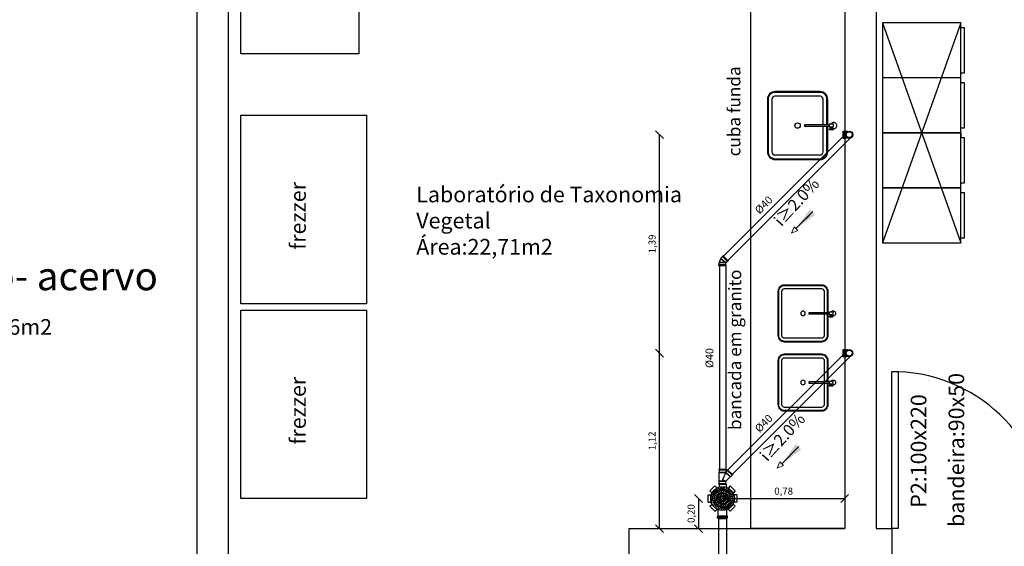
# Model space of a CAD drawing. Units: millimetres. Extents: x 208 to 2886, y 165 to 3777.
# Drawn here: x 215 to 222, y 178 to 182 of the extents above; entities that cross this region are included whole.
import ezdxf
from ezdxf.enums import TextEntityAlignment as Align

# ---------------------------------------------------------------- set-up
doc = ezdxf.new("R2010")
doc.units = ezdxf.units.MM
doc.linetypes.add('DASHDOT', pattern=[1, 0.5, -0.25, 0, -0.25])
doc.layers.add('COTAS', color=254, linetype='Continuous', lineweight=5)
doc.layers.add('TEXTO', color=4, linetype='Continuous', lineweight=5)
for name, color, linetype in [('EQUIP', 7, 'Continuous'), ('EQUIP_I', 13, 'Continuous'), ('mobil', 7, 'Continuous'), ('mobil_i', 13, 'Continuous'), ('Texto-Tubos', 7, 'Continuous'), ('TIGRECAD', 2, 'Continuous'), ('TINTERNO', 1, 'DASHDOT')]:
    doc.layers.add(name, color=color, linetype=linetype)
doc.styles.add('ARIAL', font='arial.ttf')
doc.styles.add('GENERATED_STYLE_2', font='arial.ttf')
doc.styles.get("Standard").update_dxf_attribs({"font": 'arial.ttf'})
doc.styles.add('TCTUBOS-COMPLEX', font='Complex.shx')
doc.styles.add('TCTUBOS-TXT', font='swissl.ttf')
doc.dimstyles.new('1_25', dxfattribs={"dimtxt": 0.045, "dimasz": 0.05, "dimexe": 0.18, "dimexo": 0, "dimgap": 0.02, "dimtad": 1, "dimzin": 0, "dimtxsty": 'GENERATED_STYLE_2', "dimblk": 'OBLIQUE', "dimcen": 0, "dimse1": 1, "dimse2": 1, "dimclrd": 256, "dimclre": 7, "dimclrt": 256, "dimadec": 0, "dimazin": 0, "dimtfac": 1, "dimtmove": 0, "dimatfit": 3, "dimfxl": 1, "dimtolj": 1, "dimtzin": 0, "dimarcsym": 0})
doc.dimstyles.new('ISO-25', dxfattribs={"dimtxt": 2.5, "dimasz": 2.5, "dimexe": 1.25, "dimexo": 0.625, "dimtad": 1, "dimtxsty": 'Standard', "dimcen": 2.5, "dimadec": 0, "dimazin": 0, "dimtfac": 1, "dimtmove": 0, "dimatfit": 3, "dimfxl": 1, "dimarcsym": 0})

# ---------------------------------------------------------------- blocks, each defined once
blk = doc.blocks.new('bloco armarios')
at = {"layer": 'mobil'}
for p, q in [((-50, 140), (0, 140)), ((-50, 105), (-50, 140)), ((0, 140), (0, 105)), ((-50, 105), (0, 105)), ((-50, 70), (-50, 105)), ((0, 105), (0, 70)), ((-50, 70), (-50, 73)), ((0, 70), (-50, 70)), ((-50, 70), (0, 70)), ((-50, 35), (-50, 70)), ((-50, 70), (-50, 67)), ((0, 70), (0, 35)), ((-50, 35), (-50, 38)), ((0, 35), (-50, 35)), ((-50, 35), (0, 35)), ((-50, 0), (-50, 35)), ((0, 35), (0, 0)), ((0, 0), (-50, 0))]:
    blk.add_line(p, q, dxfattribs=at)
at = {"layer": 'mobil_i'}
for points in [[(-50, 137), (-52, 137), (-52, 108), (-50, 108)], [(-50, 102), (-52, 102), (-52, 73), (-50, 73)], [(-50, 67), (-52, 67), (-52, 38), (-50, 38)], [(-50, 32), (-52, 32), (-52, 3), (-50, 3)]]:
    blk.add_lwpolyline(points, dxfattribs=at)
blk = doc.blocks.new('cubas')
at = {"layer": 'EQUIP', "color": 13}
for points in [[(16, -0.56), (16, -14, -0.414214), (12, -18), (-12, -18, -0.414214), (-16, -14), (-16, 14, -0.414214), (-12, 18), (12, 18, -0.414214), (16, 14), (16, 0.56)], [(16, -44.56), (16, -58, -0.414214), (12, -62), (-12, -62, -0.414214), (-16, -58), (-16, -30, -0.414214), (-12, -26), (12, -26, -0.414214), (16, -30), (16, -43.44)]]:
    blk.add_lwpolyline(points, format="xyb", dxfattribs=at)
at = {"layer": 'EQUIP_I', "color": 253}
for p, q in [((16.83, 1.77), (19.01, 1.76)), ((17.76, 1.29), (17.76, 1.77)), ((18.08, 1.28), (18.08, 1.76)), ((16.83, -42.23), (19.01, -42.24)), ((17.76, -42.71), (17.76, -42.23)), ((18.08, -42.72), (18.08, -42.24))]:
    blk.add_line(p, q, dxfattribs=at)
for points in [[(15.6, -0.56), (15.6, -14, -0.414214), (12, -17.6), (-12, -17.6, -0.414214), (-15.6, -14), (-15.6, 14, -0.414214), (-12, 17.6), (12, 17.6, -0.414214), (15.6, 14), (15.6, 0.56)], [(13.6, -0.56), (13.6, -14, -0.414214), (12, -15.6), (-12, -15.6, -0.414214), (-13.6, -14), (-13.6, 14, -0.414214), (-12, 15.6), (12, 15.6, -0.414214), (13.6, 14), (13.6, 0.56)], [(16.71, 0.56), (4.07, 0.56, 0.414247), (3.83, 0.32), (3.83, -0.32, 0.41418), (4.07, -0.56), (16.71, -0.56)], [(15.6, -44.56), (15.6, -58, -0.414214), (12, -61.6), (-12, -61.6, -0.414214), (-15.6, -58), (-15.6, -30, -0.414214), (-12, -26.4), (12, -26.4, -0.414214), (15.6, -30), (15.6, -43.44)], [(13.6, -44.56), (13.6, -58, -0.414214), (12, -59.6), (-12, -59.6, -0.414214), (-13.6, -58), (-13.6, -30, -0.414214), (-12, -28.4), (12, -28.4, -0.414214), (13.6, -30), (13.6, -43.44)], [(16.71, -43.44), (4.07, -43.44, 0.414247), (3.83, -43.68), (3.83, -44.32, 0.41418), (4.07, -44.56), (16.71, -44.56)]]:
    blk.add_lwpolyline(points, format="xyb", dxfattribs=at)
for points in [[(16.71, 0.72), (19.11, 0.71), (19.11, -0.73), (16.71, -0.72)], [(16.71, -43.28), (19.11, -43.29), (19.11, -44.73), (16.71, -44.72)]]:
    blk.add_lwpolyline(points, close=True, dxfattribs=at)
for points in [[(16.84, 2.17), (19.01, 2.16)], [(18.31, 0.72), (18.32, 1.28), (17.52, 1.29), (17.51, 0.73)], [(16.84, -41.83), (19.01, -41.84)], [(18.31, -43.28), (18.32, -42.72), (17.52, -42.71), (17.51, -43.27)]]:
    blk.add_lwpolyline(points, dxfattribs=at)
for centre in [(0, 0), (0, -44)]:
    blk.add_circle(centre, 1.45, dxfattribs=at)
for centre, radius, start, end in [((19.18, -0.01), 1.6, 206.72517, 126.42231), ((17.62, 1.97), 0.299, 317.516, 41.51626), ((18.22, 1.96), 0.299, 137.516, 221.51626), ((19.18, -44.01), 1.6, 206.72517, 126.42231), ((17.62, -42.03), 0.299, 317.516, 41.51626), ((18.22, -42.04), 0.299, 137.516, 221.51626)]:
    blk.add_arc(centre, radius, start, end, dxfattribs=at)
for centre in [(16.84, 1.97), (16.84, -42.03)]:
    blk.add_ellipse(centre, major_axis=(-0.002, -0.2), ratio=0.559593, dxfattribs=at)
at = {"layer": 'EQUIP_I', "color": 253, "extrusion": (0, 0, -1)}
for centre in [(19.01, 1.96), (19.01, -42.04)]:
    blk.add_ellipse(centre, major_axis=(-0.002, -0.2), ratio=0.559593, dxfattribs=at)
blk = doc.blocks.new('j9n40s')
at = {"layer": 'TIGRECAD'}
for p, q in [((9.8, 20.6), (17.8, 20.6)), ((19, 21.8), (17.8, 20.6)), ((17.8, 20.6), (17.8, 14.3)), ((19, 12.6), (19, 21.8)), ((34, 21.8), (19, 21.8)), ((35, 22.8), (34, 21.8)), ((39, 22.8), (35, 22.8)), ((35, 22.8), (35, -22.8)), ((39, 22.8), (39, -22.8)), ((9.8, -20.6), (17.8, -20.6)), ((17.8, -20.6), (17.8, -14.3)), ((19, -21.8), (17.8, -20.6)), ((19, -12.6), (19, -21.8)), ((34, -21.8), (19, -21.8)), ((35, -22.8), (34, -21.8)), ((39, -22.8), (35, -22.8))]:
    blk.add_line(p, q, dxfattribs=at)
for radius in [22.8, 20]:
    blk.add_circle((0, 0), radius, dxfattribs=at)
at = {"layer": 'TINTERNO'}
blk.add_line((34, 21.8), (34, -21.8), dxfattribs=at)
blk.add_circle((0, 0), 18.8, dxfattribs=at)
blk = doc.blocks.new('27150012p')
at = {"layer": 'TIGRECAD'}
for p, q in [((-80.6, 48.8), (-48.8, 80.6)), ((-48.8, 80.6), (-35.1, 66.9)), ((-22.5, 91.5), (-22.5, 72.1)), ((-22.5, 91.5), (22.5, 91.5)), ((22.5, 91.5), (22.5, 72.1)), ((48.8, 80.6), (35.1, 66.9)), ((48.8, 80.6), (80.6, 48.8)), ((-91.5, -22.5), (-91.5, 22.5)), ((-91.5, 22.5), (-72.1, 22.5)), ((-80.6, 48.8), (-66.9, 35.1)), ((80.6, 48.8), (66.9, 35.1)), ((111.4, 27.4), (70.4, 27.4)), ((112.7, 30.9), (112.4, 28.3)), ((122.4, 31.8), (113.7, 31.8)), ((113.7, 30.8), (113.7, -30.8)), ((122.4, 30.8), (122.4, -30.8)), ((123.4, 31.1), (124.2, 28.1)), ((129.5, 27.4), (125.1, 27.4)), ((129.5, 27.4), (129.5, -27.4)), ((-91.5, -22.5), (-72.1, -22.5)), ((-80.6, -48.8), (-66.9, -35.1)), ((-48.8, -80.6), (-80.6, -48.8)), ((80.6, -48.8), (48.8, -80.6)), ((80.6, -48.8), (66.9, -35.1)), ((111.4, -27.4), (70.4, -27.4)), ((112.7, -30.9), (112.4, -28.3)), ((122.4, -31.8), (113.7, -31.8)), ((123.4, -31.1), (124.2, -28.1)), ((129.5, -27.4), (125.1, -27.4)), ((-48.8, -80.6), (-35.1, -66.9)), ((-22.5, -91.5), (-22.5, -72.1)), ((22.5, -91.5), (-22.5, -91.5)), ((22.5, -91.5), (22.5, -72.1)), ((48.8, -80.6), (35.1, -66.9))]:
    blk.add_line(p, q, dxfattribs=at)
blk.add_circle((0, 0), 75.5, dxfattribs=at)
for centre, start, end in [((111.4, 28.4), 270, 355), ((113.7, 30.8), 90, 175), ((122.4, 30.8), 15, 90), ((125.1, 28.4), 195, 270), ((111.4, -28.4), 5, 90), ((113.7, -30.8), 185, 270), ((122.4, -30.8), 270, 345), ((125.1, -28.4), 90, 165)]:
    blk.add_arc(centre, 1, start, end, dxfattribs=at)
at = {"layer": 'TINTERNO'}
for p, q in [((112.4, 27.4), (112.4, -27.4)), ((124.4, 27.4), (124.4, -27.4))]:
    blk.add_line(p, q, dxfattribs=at)
blk.add_circle((0, 0), 73.5, dxfattribs=at)
blk = doc.blocks.new('j4n40p')
at = {"layer": 'TIGRECAD'}
for p, q in [((-31.3, -0.5), (-20.7, 10.1)), ((7.5, -18.1), (-20.7, 10.1)), ((-20.7, 10.1), (-19, 10.1)), ((7.5, 21.8), (6.3, 20.6)), ((22.5, 21.8), (7.5, 21.8)), ((7.5, 21.8), (7.5, -18.1)), ((23.5, 22.8), (22.5, 21.8)), ((27.5, 22.8), (23.5, 22.8)), ((23.5, 22.8), (23.5, -22.8)), ((27.5, -22.8), (27.5, 22.8)), ((-35.6, -3.3), (-32.7, -0.5)), ((-3.3, -35.6), (-35.6, -3.3)), ((-0.5, -32.7), (-32.7, -0.5)), ((-32.7, -0.5), (-31.3, -0.5)), ((-3.3, -35.6), (-0.5, -32.7)), ((-0.5, -31.3), (9, -21.8)), ((-0.5, -32.7), (-0.5, -31.3)), ((7.5, -18.1), (9, -21.8)), ((22.5, -21.8), (9, -21.8)), ((23.5, -22.8), (22.5, -21.8)), ((27.5, -22.8), (23.5, -22.8))]:
    blk.add_line(p, q, dxfattribs=at)
blk.add_arc((15.4, -37.1), 58.4, 98.93273, 126.06727, dxfattribs=at)
at = {"layer": 'TINTERNO'}
for p, q in [((-19, 10.1), (6.3, -15.2)), ((6.3, -15.2), (6.3, 20.6)), ((22.5, 21.8), (22.5, -21.8)), ((-0.5, -31.3), (-31.3, -0.5)), ((6.3, -15.2), (7.5, -18.1))]:
    blk.add_line(p, q, dxfattribs=at)
blk = doc.blocks.new('27710409p')
at = {"layer": 'TIGRECAD'}
for p, q in [((-27.1, 22.8), (-27.1, -22.8)), ((-27.1, 22.8), (-23.1, 22.8)), ((-23.1, 22.8), (-23.1, -22.8)), ((-23.1, 22.8), (-22.1, 21.8)), ((-22.1, 21.8), (-7.1, 21.8)), ((-7.1, 21.8), (-7.1, -20.7)), ((-7.1, 21.8), (-5.9, 20.6)), ((-5.9, 20.6), (47.2, 20.6)), ((48.4, 21.8), (47.2, 20.6)), ((48.4, 21.8), (48.4, -20)), ((63.4, 21.8), (48.4, 21.8)), ((64.4, 22.8), (63.4, 21.8)), ((64.4, 22.8), (64.4, -22.8)), ((68.4, 22.8), (64.4, 22.8)), ((68.4, 22.8), (68.4, -22.8)), ((-27.1, -22.8), (-23.1, -22.8)), ((-23.1, -22.8), (-22.1, -21.8)), ((-22.1, -21.8), (-8.2, -21.8)), ((-7.5, -21.9), (0, 0)), ((18.8, -47.9), (-6.7, -22.4)), ((54.1, -22.4), (0, 0)), ((18.8, -49.6), (48.4, -20)), ((18.8, -49.6), (18.8, -47.9)), ((29.4, -60.2), (18.8, -49.6)), ((29.4, -61.7), (61.7, -29.4)), ((29.4, -61.7), (29.4, -60.2)), ((32.2, -64.5), (29.4, -61.7)), ((32.2, -64.5), (64.5, -32.2)), ((60.2, -29.4), (54.3, -23.5)), ((63.4, -21.8), (55, -21.8)), ((61.7, -29.4), (60.2, -29.4)), ((64.5, -32.2), (61.7, -29.4)), ((64.4, -22.8), (63.4, -21.8)), ((68.4, -22.8), (64.4, -22.8))]:
    blk.add_line(p, q, dxfattribs=at)
for centre, radius, start, end in [((-8.2, -23.8), 2, 45, 90), ((55, -22.8), 1, 90, 225)]:
    blk.add_arc(centre, radius, start, end, dxfattribs=at)
at = {"layer": 'TINTERNO'}
for p, q in [((-22.1, 21.8), (-22.1, -21.8)), ((-5.9, 20.6), (-5.9, -17.2)), ((47.2, 20.6), (47.2, -19.5)), ((63.4, 21.8), (63.4, -21.8)), ((18.8, -47.9), (47.2, -19.5)), ((29.4, -60.2), (60.2, -29.4))]:
    blk.add_line(p, q, dxfattribs=at)
blk = doc.blocks.new('27481159p')
at = {"layer": 'TIGRECAD'}
for p, q in [((-15.7, 46.9), (-19.9, 62.7)), ((-9.9, 48.5), (-14.1, 64.3)), ((-3, 49.4), (-3, 65.7)), ((3, 49.4), (3, 65.7)), ((9.9, 48.5), (14.1, 64.3)), ((15.7, 46.9), (19.9, 62.7)), ((-49.4, 3), (-65.7, 3)), ((-48.5, 9.9), (-64.3, 14.1)), ((-46.9, 15.7), (-62.7, 19.9)), ((-44.3, 22.1), (-58.4, 30.3)), ((-41.3, 27.3), (-55.4, 35.5)), ((-37.1, 32.8), (-48.6, 44.4)), ((-32.8, 37.1), (-44.4, 48.6)), ((-28.3, 3), (-41.4, 3)), ((-27.3, 8.1), (-39.4, 13.1)), ((-25, 13.6), (-37.1, 18.6)), ((-27.3, 41.3), (-35.5, 55.4)), ((-22.2, 17.9), (-31.4, 27.1)), ((-22.1, 44.3), (-30.3, 58.4)), ((-17.9, 22.2), (-27.1, 31.4)), ((-10.6, 3), (-20.3, 3)), ((-13.6, 25), (-18.6, 37.1)), ((-9.6, 5.4), (-16.5, 12.2)), ((-8.1, 27.3), (-13.1, 39.4)), ((-5.4, 9.6), (-12.2, 16.5)), ((-3, 28.3), (-3, 41.4)), ((-3, 10.6), (-3, 20.3)), ((3, 28.3), (3, 41.4)), ((3, 10.6), (3, 20.3)), ((5.4, 9.6), (12.2, 16.5)), ((8.1, 27.3), (13.1, 39.4)), ((9.6, 5.4), (16.5, 12.2)), ((10.6, 3), (20.3, 3)), ((13.6, 25), (18.6, 37.1)), ((17.9, 22.2), (27.1, 31.4)), ((22.1, 44.3), (30.3, 58.4)), ((22.2, 17.9), (31.4, 27.1)), ((25, 13.6), (37.1, 18.6)), ((27.3, 41.3), (35.5, 55.4)), ((27.3, 8.1), (39.4, 13.1)), ((28.3, 3), (41.4, 3)), ((32.8, 37.1), (44.4, 48.6)), ((37.1, 32.8), (48.6, 44.4)), ((41.3, 27.3), (55.4, 35.5)), ((44.3, 22.1), (58.4, 30.3)), ((46.9, 15.7), (62.7, 19.9)), ((48.5, 9.9), (64.3, 14.1)), ((49.4, 3), (65.7, 3)), ((-49.4, -3), (-65.7, -3)), ((-48.5, -9.9), (-64.3, -14.1)), ((-46.9, -15.7), (-62.7, -19.9)), ((-44.3, -22.1), (-58.4, -30.3)), ((-41.3, -27.3), (-55.4, -35.5)), ((-37.1, -32.8), (-48.6, -44.4)), ((-32.8, -37.1), (-44.4, -48.6)), ((-28.3, -3), (-41.4, -3)), ((-27.3, -8.1), (-39.4, -13.1)), ((-25, -13.6), (-37.1, -18.6)), ((-27.3, -41.3), (-35.5, -55.4)), ((-22.2, -17.9), (-31.4, -27.1)), ((-22.1, -44.3), (-30.3, -58.4)), ((-17.9, -22.2), (-27.1, -31.4)), ((-10.6, -3), (-20.3, -3)), ((-15.7, -46.9), (-19.9, -62.7)), ((-13.6, -25), (-18.6, -37.1)), ((-9.6, -5.4), (-16.5, -12.2)), ((-9.9, -48.5), (-14.1, -64.3)), ((-8.1, -27.3), (-13.1, -39.4)), ((-5.4, -9.6), (-12.2, -16.5)), ((-3, -10.6), (-3, -20.3)), ((-3, -28.3), (-3, -41.4)), ((-3, -49.4), (-3, -65.7)), ((3, -10.6), (3, -20.3)), ((3, -28.3), (3, -41.4)), ((3, -49.4), (3, -65.7)), ((5.4, -9.6), (12.2, -16.5)), ((8.1, -27.3), (13.1, -39.4)), ((9.6, -5.4), (16.5, -12.2)), ((9.9, -48.5), (14.1, -64.3)), ((10.6, -3), (20.3, -3)), ((13.6, -25), (18.6, -37.1)), ((15.7, -46.9), (19.9, -62.7)), ((17.9, -22.2), (27.1, -31.4)), ((22.1, -44.3), (30.3, -58.4)), ((22.2, -17.9), (31.4, -27.1)), ((25, -13.6), (37.1, -18.6)), ((27.3, -8.1), (39.4, -13.1)), ((27.3, -41.3), (35.5, -55.4)), ((28.3, -3), (41.4, -3)), ((32.8, -37.1), (44.4, -48.6)), ((37.1, -32.8), (48.6, -44.4)), ((41.3, -27.3), (55.4, -35.5)), ((44.3, -22.1), (58.4, -30.3)), ((46.9, -15.7), (62.7, -19.9)), ((48.5, -9.9), (64.3, -14.1)), ((49.4, -3), (65.7, -3))]:
    blk.add_line(p, q, dxfattribs=at)
blk.add_circle((0, 0), 75.5, dxfattribs=at)
for radius, start, end in [(65.8, 107.61318, 117.38682), (65.8, 92.61318, 102.38682), (65.8, 77.61318, 87.38682), (65.8, 62.61318, 72.38682), (65.8, 167.61318, 177.38682), (65.8, 152.61318, 162.38682), (65.8, 137.61318, 147.38682), (49.5, 168.4746, 176.5254), (49.5, 153.4746, 161.5254), (65.8, 122.61318, 132.38682), (41.5, 161.64548, 175.85452), (49.5, 138.4746, 146.5254), (41.5, 139.14548, 153.35452), (49.5, 123.4746, 131.5254), (28.5, 163.54233, 173.95767), (41.5, 116.64548, 130.85452), (28.5, 141.04233, 151.45767), (49.5, 108.4746, 116.5254), (20.5, 143.41497, 171.58503), (28.5, 118.54233, 128.95767), (41.5, 94.14548, 108.35452), (20.5, 98.41497, 126.58503), (11, 150.82662, 164.17338), (49.5, 93.4746, 101.5254), (28.5, 96.04233, 106.45767), (11, 105.82662, 119.17338), (49.5, 78.4746, 86.5254), (41.5, 71.64548, 85.85452), (28.5, 73.54233, 83.95767), (20.5, 53.41497, 81.58503), (11, 60.82662, 74.17338), (11, 15.82662, 29.17338), (28.5, 51.04233, 61.45767), (49.5, 63.4746, 71.5254), (20.5, 8.41497, 36.58503), (41.5, 49.14548, 63.35452), (28.5, 28.54233, 38.95767), (49.5, 48.4746, 56.5254), (28.5, 6.04233, 16.45767), (41.5, 26.64548, 40.85452), (65.8, 47.61318, 57.38682), (49.5, 33.4746, 41.5254), (41.5, 4.14548, 18.35452), (49.5, 18.4746, 26.5254), (49.5, 3.4746, 11.5254), (65.8, 32.61318, 42.38682), (65.8, 17.61318, 27.38682), (65.8, 2.61318, 12.38682), (65.8, 182.61318, 192.38682), (65.8, 197.61318, 207.38682), (65.8, 212.61318, 222.38682), (49.5, 183.4746, 191.5254), (49.5, 198.4746, 206.5254), (65.8, 227.61318, 237.38682), (41.5, 184.14548, 198.35452), (49.5, 213.4746, 221.5254), (41.5, 206.64548, 220.85452), (49.5, 228.4746, 236.5254), (65.8, 242.61318, 252.38682), (28.5, 186.04233, 196.45767), (41.5, 229.14548, 243.35452), (28.5, 208.54233, 218.95767), (49.5, 243.4746, 251.5254), (20.5, 188.41497, 216.58503), (28.5, 231.04233, 241.45767), (41.5, 251.64548, 265.85452), (20.5, 233.41497, 261.58503), (11, 195.82662, 209.17338), (49.5, 258.4746, 266.5254), (28.5, 253.54233, 263.95767), (11, 240.82662, 254.17338), (11, 285.82662, 299.17338), (20.5, 278.41497, 306.58503), (28.5, 276.04233, 286.45767), (41.5, 274.14548, 288.35452), (49.5, 273.4746, 281.5254), (11, 330.82662, 344.17338), (28.5, 298.54233, 308.95767), (49.5, 288.4746, 296.5254), (20.5, 323.41497, 351.58503), (41.5, 296.64548, 310.85452), (65.8, 287.61318, 297.38682), (28.5, 321.04233, 331.45767), (28.5, 343.54233, 353.95767), (49.5, 303.4746, 311.5254), (41.5, 319.14548, 333.35452), (65.8, 302.61318, 312.38682), (49.5, 318.4746, 326.5254), (41.5, 341.64548, 355.85452), (49.5, 333.4746, 341.5254), (49.5, 348.4746, 356.5254), (65.8, 317.61318, 327.38682), (65.8, 332.61318, 342.38682), (65.8, 347.61318, 357.38682), (65.8, 257.61318, 267.38682), (65.8, 272.61318, 282.38682)]:
    blk.add_arc((0, 0), radius, start, end, dxfattribs=at)
blk = doc.blocks.new('_Oblique')
at = {"color": 0, "linetype": 'ByBlock', "lineweight": -2}
blk.add_line((-0.5, -0.5), (0.5, 0.5), dxfattribs=at)
blk = doc.blocks.new('*D726')
at = {"layer": 'Defpoints', "color": 0}
for p in [(219.5562, 179.6114), (220.7645, 179.6114), (220.7361, 178.494)]:
    blk.add_point(p, dxfattribs=at)
at = {"layer": 'Texto-Tubos', "lineweight": -2}
blk.add_line((219.5562, 178.494), (219.5562, 179.6114), dxfattribs=at)
at = {"layer": 'Texto-Tubos', "lineweight": -2, "xscale": 0.05, "yscale": 0.05, "zscale": 0.05}
for p, rotation in [((219.5562, 179.6114), 90), ((219.5562, 178.494), 270)]:
    blk.add_blockref('_Oblique', p, dxfattribs=dict(at, rotation=rotation))
at = {"layer": 'Texto-Tubos', "insert": (219.5092, 179.0527), "char_height": 0.045, "attachment_point": 5, "rotation": 90, "style": 'GENERATED_STYLE_2'}
blk.add_mtext('\\A1;1,12', dxfattribs=at)
blk = doc.blocks.new('*D727')
at = {"layer": 'Defpoints', "color": 0}
for p in [(219.5562, 181.0018), (220.7645, 181.0018), (220.7645, 179.6114)]:
    blk.add_point(p, dxfattribs=at)
at = {"layer": 'Texto-Tubos', "lineweight": -2}
blk.add_line((219.5562, 179.6114), (219.5562, 181.0018), dxfattribs=at)
at = {"layer": 'Texto-Tubos', "lineweight": -2, "xscale": 0.05, "yscale": 0.05, "zscale": 0.05}
for p, rotation in [((219.5562, 181.0018), 90), ((219.5562, 179.6114), 270)]:
    blk.add_blockref('_Oblique', p, dxfattribs=dict(at, rotation=rotation))
at = {"layer": 'Texto-Tubos', "insert": (219.5092, 180.3066), "char_height": 0.045, "attachment_point": 5, "rotation": 90, "style": 'GENERATED_STYLE_2'}
blk.add_mtext('\\A1;1,39', dxfattribs=at)
blk = doc.blocks.new('*D728')
at = {"layer": 'Defpoints', "color": 0}
for p in [(219.9583, 178.6856), (220.7361, 178.6856), (220.7361, 178.6856)]:
    blk.add_point(p, dxfattribs=at)
at = {"layer": 'Texto-Tubos', "lineweight": -2}
blk.add_line((219.9583, 178.6856), (220.7361, 178.6856), dxfattribs=at)
at = {"layer": 'Texto-Tubos', "lineweight": -2, "xscale": 0.05, "yscale": 0.05, "zscale": 0.05, "rotation": 180}
blk.add_blockref('_Oblique', (219.9583, 178.6856), dxfattribs=at)
at = {"layer": 'Texto-Tubos', "lineweight": -2, "xscale": 0.05, "yscale": 0.05, "zscale": 0.05}
blk.add_blockref('_Oblique', (220.7361, 178.6856), dxfattribs=at)
at = {"layer": 'Texto-Tubos', "insert": (220.3472, 178.7326), "char_height": 0.045, "attachment_point": 5, "style": 'GENERATED_STYLE_2'}
blk.add_mtext('\\A1;0,78', dxfattribs=at)
blk = doc.blocks.new('*D794')
at = {"layer": 'COTAS', "lineweight": -2}
blk.add_line((219.805, 178.6856), (219.805, 178.494), dxfattribs=at)
at = {"layer": 'Defpoints', "color": 0}
for p in [(219.805, 178.6856), (219.805, 178.494), (219.9583, 178.494)]:
    blk.add_point(p, dxfattribs=at)
at = {"layer": 'COTAS', "lineweight": -2, "xscale": 0.05, "yscale": 0.05, "zscale": 0.05}
for p, rotation in [((219.805, 178.6856), 90), ((219.805, 178.494), 270)]:
    blk.add_blockref('_Oblique', p, dxfattribs=dict(at, rotation=rotation))
at = {"layer": 'COTAS', "insert": (219.7579, 178.5898), "char_height": 0.045, "attachment_point": 5, "rotation": 90, "style": 'GENERATED_STYLE_2'}
blk.add_mtext('\\A1;0,20', dxfattribs=at)

msp = doc.modelspace()

# ---------------------------------------------------------------- linework, layer by layer
for p, q in [((220.7361, 183.294), (220.7361, 178.494)), ((220.9361, 183.294), (220.9361, 178.494)), ((220.1361, 182.694), (220.1361, 178.494)), ((220.9761, 181.714), (221.4761, 180.314)), ((221.4761, 181.714), (220.9761, 180.314)), ((220.6381, 181.0387), (220.6642, 181.0389)), ((220.6492, 181.0445), (220.6492, 181.0388)), ((220.653, 181.0446), (220.6531, 181.0388)), ((219.3611, 178.494), (220.7361, 178.494)), ((219.3611, 178.494), (219.3611, 178.194)), ((220.7361, 178.494), (220.1361, 178.494)), ((220.9361, 178.494), (221.0361, 178.494)), ((221.0361, 178.494), (221.0361, 178.294))]:
    msp.add_line(p, q)
for points in [[(216.6111, 183.294), (216.6111, 178.194), (216.8111, 178.194), (216.8111, 183.294)], [(220.6381, 181.0339), (220.6642, 181.0341)], [(220.6558, 181.0513), (220.6559, 181.0446), (220.6463, 181.0445), (220.6462, 181.0512)]]:
    msp.add_lwpolyline(points)
for points in [[(216.8911, 182.5176), (217.6411, 182.5176), (217.6411, 181.5176), (216.8911, 181.5176)], [(216.8911, 181.1257), (217.6911, 181.1257), (217.6911, 179.9257), (216.8911, 179.9257)], [(220.6366, 181.0514), (220.6654, 181.0514), (220.6654, 181.0687), (220.6366, 181.0686)], [(216.8911, 179.8857), (217.6911, 179.8857), (217.6911, 178.6857), (216.8911, 178.6857)], [(221.0361, 179.494), (221.0761, 179.494), (221.0761, 178.494), (221.0361, 178.494)]]:
    msp.add_lwpolyline(points, close=True)
for points in [[(220.6281, 181.0667), (220.6281, 181.228, 0.414214), (220.5801, 181.276), (220.2921, 181.276, 0.414214), (220.2441, 181.228), (220.2441, 180.892, 0.414214), (220.2921, 180.844), (220.5801, 180.844, 0.414214), (220.6281, 180.892), (220.6281, 181.0533)], [(220.6233, 181.0667), (220.6233, 181.228, 0.414214), (220.5801, 181.2712), (220.2921, 181.2712, 0.414214), (220.2489, 181.228), (220.2489, 180.892, 0.414214), (220.2921, 180.8488), (220.5801, 180.8488, 0.414214), (220.6233, 180.892), (220.6233, 181.0533)], [(220.5993, 181.0667), (220.5993, 181.228, 0.414214), (220.5801, 181.2472), (220.2921, 181.2472, 0.414214), (220.2729, 181.228), (220.2729, 180.892, 0.414214), (220.2921, 180.8728), (220.5801, 180.8728, 0.414214), (220.5993, 180.892), (220.5993, 181.0533)], [(220.6366, 181.0533), (220.485, 181.0532, -0.414247), (220.4821, 181.0561), (220.4821, 181.0638, -0.41418), (220.485, 181.0667), (220.6366, 181.0667)]]:
    msp.add_lwpolyline(points, format="xyb")
msp.add_circle((220.4361, 181.06), 0.0174)
for centre, radius, start, end in [((220.6663, 181.06), 0.0192, 233.57769, 153.27483), ((220.6476, 181.0363), 0.00359, 318.48374, 42.484), ((220.6548, 181.0364), 0.00359, 138.48374, 222.484), ((221.0361, 178.494), 1, 0, 87.70756)]:
    msp.add_arc(centre, radius, start, end)
at = {"extrusion": (0, 0, -1)}
msp.add_ellipse((220.6381, 181.0363), major_axis=(0.00002, -0.0024), ratio=0.559593, start_param=3.141593, end_param=9.424778, dxfattribs=at)
msp.add_ellipse((220.6642, 181.0365), major_axis=(0.00002, -0.0024), ratio=0.559593, start_param=3.141593, end_param=9.424778)
at = {"layer": 'TEXTO'}
for points in [[(220.397, 180.3755), (220.4138, 180.4155)], [(220.4138, 180.4155), (220.4371, 180.3922)], [(220.397, 180.3755), (220.4371, 180.3922)], [(220.3069, 178.8791), (220.3237, 178.9191)], [(220.3069, 178.8791), (220.3469, 178.8958)], [(220.3237, 178.9191), (220.3469, 178.8958)]]:
    msp.add_lwpolyline(points, dxfattribs=at)
at = {"layer": 'TIGRECAD'}
for p, q in [((220.751, 181.0167), (219.9633, 180.229)), ((220.7793, 180.9884), (219.9916, 180.2007)), ((219.9383, 180.1675), (219.9383, 178.8726)), ((219.9783, 180.1675), (219.9783, 178.8726)), ((220.751, 179.6263), (219.992, 178.8673)), ((220.7793, 179.598), (220.0203, 178.839)), ((219.933, 178.5561), (219.933, 169.5031)), ((219.9837, 178.5561), (219.9837, 169.5031))]:
    msp.add_line(p, q, dxfattribs=at)

# ---------------------------------------------------------------- block references
at = {"extrusion": (0, 0, -1), "xscale": 0.009999999999998002, "yscale": 0.009999999999998002, "zscale": -0.01}
msp.add_blockref('bloco armarios', (-220.9761, 180.314), dxfattribs=at)
at = {"xscale": -0.009999999999998002, "yscale": 0.0100000000000051, "zscale": 0.01, "rotation": 180}
msp.add_blockref('cubas', (220.4707, 179.424), dxfattribs=at)
at = {"layer": 'TIGRECAD'}
for name, p, xscale, yscale, zscale, rotation in [('j9n40s', (220.7645, 181.0018), 0.0010000000000003, 0.0010000000000003, 0.0010000000000003, 180), ('j4n40p', (219.9583, 180.195), 0.0010000000000041, 0.0010000000000041, 0.0010000000000041, 45.00000000021588), ('j9n40s', (220.7645, 179.6114), 0.0010000000000003, 0.0010000000000003, 0.0010000000000003, 180), ('27710409p', (219.9583, 178.8042), 0.0010000000000048, 0.0010000000000048, 0.0010000000000048, 90), ('27150012p', (219.9583, 178.6856), 0.0010000000000048, 0.0010000000000048, 0.0010000000000048, 270)]:
    msp.add_blockref(name, p, dxfattribs=dict(at, xscale=xscale, yscale=yscale, zscale=zscale, rotation=rotation))
at = {"layer": 'TIGRECAD', "xscale": 0.0009999999999994, "yscale": 0.0009999999999994, "zscale": 0.0009999999999994}
msp.add_blockref('27481159p', (219.9583, 178.6856), dxfattribs=at)

# ---------------------------------------------------------------- texts
at = {"style": 'ARIAL'}
for s, p in [('Laboratório de Taxonomia', (218.0079, 180.5715)), ('Vegetal', (218.0079, 180.4048)), ('Área:22,71m2', (218.0079, 180.2382))]:
    msp.add_text(s, height=0.1, dxfattribs=at).set_placement(p)
for s, p in [('bandeira:90x50', (221.4973, 178.5044)), ('P2:100x220', (221.2565, 178.6273))]:
    msp.add_text(s, height=0.1, rotation=90, dxfattribs=at).set_placement(p)
at = {"char_height": 0.08, "width": 8.558817, "attachment_point": 1, "rotation": 90}
for s, insert in [('cuba funda', (219.9918, 180.8639)), ('bancada em granito', (219.9972, 179.1218))]:
    msp.add_mtext(s, dxfattribs=dict(at, insert=insert))
at = {"char_height": 0.1, "width": 8.558817, "attachment_point": 1, "rotation": 90, "style": 'ARIAL'}
for insert in [(217.2044, 180.2694), (217.2044, 179.0294)]:
    msp.add_mtext('frezzer', dxfattribs=dict(at, insert=insert))
at = {"attachment_point": 1, "style": 'ARIAL'}
for s, insert, char_height, width in [('Herbário- acervo', (214.4389, 180.1914), 0.18, 8.558817), ('A=32,96m2', (214.9868, 179.8278), 0.1, 5.301291)]:
    msp.add_mtext(s, dxfattribs=dict(at, insert=insert, char_height=char_height, width=width))
at = {"layer": 'TEXTO', "char_height": 0.075, "width": 0.32855, "attachment_point": 5, "rotation": 47.6118, "style": 'TCTUBOS-TXT'}
for insert in [(220.4366, 180.5669), (220.3464, 179.0704)]:
    msp.add_mtext('i≥2.0%', dxfattribs=dict(at, insert=insert))
at = {"layer": 'Texto-Tubos', "style": 'TCTUBOS-COMPLEX'}
for rotation, p in [(45, (220.2383, 180.5369)), (90, (219.8997, 179.5799)), (45, (220.2383, 179.1465))]:
    msp.add_text('%%C40', height=0.05, rotation=rotation, dxfattribs=at).set_placement(p, align=Align.CENTER)

# ---------------------------------------------------------------- dimensions: what is measured, and where the dimension line sits
at = {"layer": 'COTAS'}
dim = msp.add_linear_dim(base=(219.805, 178.494), p1=(219.805, 178.6856), p2=(219.9583, 178.494), angle=90, text='0,20', dimstyle='1_25', dxfattribs=at)
dim.commit()
dim.dimension.update_dxf_attribs({"geometry": '*D794', "text_midpoint": (219.7579, 178.5898)})
at = {"layer": 'Texto-Tubos'}
for base, p1, p2, picture, middle in [((219.5562, 181.0018), (220.7645, 179.6114), (220.7645, 181.0018), '*D727', (219.5092, 180.3066)), ((219.5562, 179.6114), (220.7361, 178.494), (220.7645, 179.6114), '*D726', (219.5092, 179.0527))]:
    dim = msp.add_linear_dim(base=base, p1=p1, p2=p2, angle=90, dimstyle='1_25', dxfattribs=at)
    dim.commit()
    dim.dimension.update_dxf_attribs({"geometry": picture, "text_midpoint": middle})
dim = msp.add_linear_dim(base=(220.7361, 178.6856), p1=(219.9583, 178.6856), p2=(220.7361, 178.6856), dimstyle='1_25', dxfattribs=at)
dim.commit()
dim.dimension.update_dxf_attribs({"geometry": '*D728', "text_midpoint": (220.3472, 178.7326)})

# ---------------------------------------------------------------- leaders
at = {"layer": 'TEXTO'}
for points in [[(220.4254, 180.4039), (220.5339, 180.5123), (220.4883, 180.4667)], [(220.3353, 178.9074), (220.4438, 179.0159), (220.3982, 178.9703)]]:
    msp.add_leader(points, dimstyle='ISO-25', override={"dimtxt": 2, "dimasz": 0.15, "dimexe": 1.5, "dimexo": 1.5, "dimgap": 1, "dimtad": 0, "dimlfac": 0.025, "dimcen": 1, "dimdle": 1.5, "dimtmove": 1}, dxfattribs=at)

doc.saveas('drawing.dxf')
